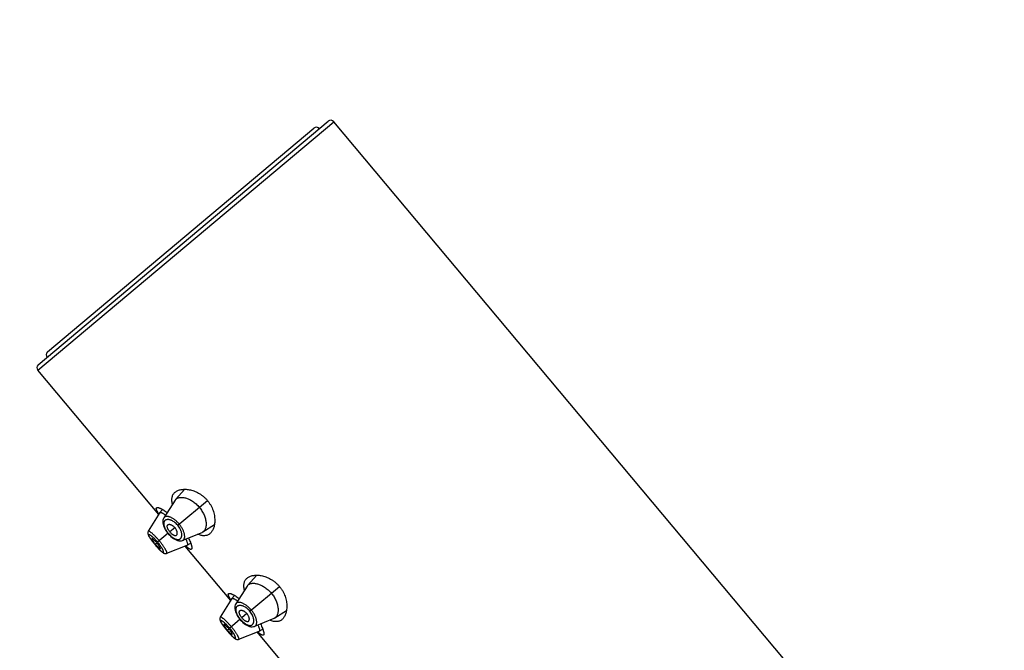
# Model space of a CAD drawing. Units: inches. Extents: x 5.9 to 15.5, y 3 to 15.
# Drawn here: x 7.8 to 10.4, y 10.4 to 12 of the extents above; entities that cross this region are included whole.
import ezdxf

# ---------------------------------------------------------------- set-up
doc = ezdxf.new("R2010")
doc.units = ezdxf.units.IN
doc.header["$LTSCALE"] = 1.21
doc.header["$MEASUREMENT"] = 0
doc.layers.get('0').update_dxf_attribs({"linetype": 'CONTINUOUS'})

msp = doc.modelspace()

# ---------------------------------------------------------------- linework, layer by layer
at = {"color": 9, "linetype": 'CONTINUOUS'}
for p, q in [((7.8645, 11.1293), (8.6306, 11.7721)), ((8.2271, 10.7286), (8.3036, 10.7928)), ((8.2023, 10.7078), (8.1749, 10.6849)), ((8.2195, 10.7223), (8.2064, 10.7113)), ((8.1678, 10.6789), (8.1678, 10.6789)), ((8.1688, 10.6798), (8.1728, 10.6831)), ((8.1793, 10.6661), (8.1794, 10.6659)), ((8.4135, 10.5065), (8.49, 10.5707)), ((8.4059, 10.5001), (8.3928, 10.4891)), ((8.3887, 10.4857), (8.3613, 10.4627)), ((8.3542, 10.4567), (8.3542, 10.4567)), ((8.3552, 10.4576), (8.3592, 10.4609)), ((8.3657, 10.4439), (8.3658, 10.4438))]:
    msp.add_line(p, q, dxfattribs=at)
at = {"color": 7, "linetype": 'CONTINUOUS'}
for p, q in [((7.8657, 11.1434), (8.6165, 11.7733)), ((7.89, 11.1768), (8.5794, 11.7553)), ((14.0814, 5.276), (8.6306, 11.7721)), ((8.1775, 10.7563), (7.8645, 11.1293)), ((8.2453, 10.8217), (8.2214, 10.7955)), ((8.2199, 10.7936), (8.1909, 10.748)), ((8.1806, 10.7613), (8.1507, 10.7132)), ((8.1873, 10.7696), (8.1806, 10.7614)), ((8.1806, 10.7614), (8.1812, 10.7618)), ((8.1806, 10.7613), (8.1806, 10.7614)), ((8.2919, 10.7114), (8.3219, 10.7304)), ((8.2003, 10.7092), (8.2018, 10.7074)), ((8.2018, 10.7074), (8.2032, 10.7057)), ((8.2399, 10.6897), (8.2898, 10.7103)), ((8.1545, 10.6962), (8.1558, 10.6943)), ((8.1557, 10.6943), (8.1572, 10.6923)), ((8.1666, 10.6802), (8.1678, 10.6789)), ((8.1678, 10.6789), (8.1688, 10.6776)), ((8.2513, 10.6772), (8.2605, 10.6823)), ((8.1987, 10.6561), (8.2512, 10.6771)), ((8.3639, 10.5342), (8.2458, 10.675)), ((8.2513, 10.6772), (8.2512, 10.6771)), ((8.4317, 10.5995), (8.4078, 10.5733)), ((8.4063, 10.5714), (8.3773, 10.5258)), ((8.367, 10.5391), (8.3371, 10.4911)), ((8.367, 10.5391), (8.3671, 10.5393)), ((8.3737, 10.5474), (8.3671, 10.5393)), ((8.3671, 10.5393), (8.3676, 10.5397)), ((8.4783, 10.4893), (8.5083, 10.5083)), ((8.3867, 10.487), (8.3882, 10.4852)), ((8.3882, 10.4852), (8.3896, 10.4835)), ((8.4263, 10.4675), (8.4762, 10.4881)), ((8.3409, 10.4741), (8.3422, 10.4721)), ((8.3421, 10.4722), (8.3436, 10.4701)), ((8.353, 10.4581), (8.3542, 10.4567)), ((8.3542, 10.4567), (8.3552, 10.4554)), ((8.3851, 10.434), (8.4376, 10.455)), ((8.5503, 10.312), (8.4322, 10.4528)), ((8.4377, 10.455), (8.4376, 10.455)), ((8.4377, 10.455), (8.4469, 10.4602))]:
    msp.add_line(p, q, dxfattribs=at)
for points in [[(8.1909, 10.748), (8.1906, 10.7475), (8.1894, 10.7448), (8.1885, 10.7418), (8.1881, 10.7385), (8.1883, 10.7348), (8.1889, 10.731), (8.1901, 10.7272), (8.1916, 10.7234), (8.1934, 10.7197), (8.1955, 10.716), (8.1978, 10.7125), (8.2003, 10.7092)], [(8.1497, 10.7107), (8.1494, 10.7092), (8.1494, 10.7077), (8.1496, 10.7063), (8.1499, 10.705), (8.1503, 10.7037), (8.1509, 10.7024), (8.1516, 10.701), (8.1524, 10.6995), (8.1534, 10.6979), (8.1545, 10.6962)], [(8.1507, 10.7132), (8.1501, 10.7121), (8.1497, 10.7107)], [(8.2032, 10.7057), (8.2061, 10.7026), (8.2091, 10.6997), (8.2123, 10.697), (8.2157, 10.6946), (8.2191, 10.6925), (8.2227, 10.6907), (8.2264, 10.6894), (8.23, 10.6886), (8.2333, 10.6884), (8.2365, 10.6887), (8.2393, 10.6895), (8.2399, 10.6897)], [(8.1572, 10.6923), (8.1588, 10.6901), (8.1605, 10.6878), (8.1624, 10.6854), (8.1645, 10.6828), (8.1666, 10.6802)], [(8.1688, 10.6776), (8.171, 10.675), (8.1732, 10.6725), (8.1753, 10.6702), (8.1773, 10.6681), (8.1791, 10.6661)], [(8.1791, 10.6661), (8.1809, 10.6644), (8.1825, 10.6628), (8.184, 10.6614), (8.1855, 10.6601), (8.1868, 10.6591), (8.188, 10.6582), (8.1892, 10.6574), (8.1904, 10.6567), (8.1917, 10.6562), (8.193, 10.6557), (8.1945, 10.6555), (8.196, 10.6555), (8.1975, 10.6557), (8.1987, 10.6561)], [(8.3773, 10.5259), (8.377, 10.5254), (8.3758, 10.5227), (8.3749, 10.5197), (8.3746, 10.5163), (8.3747, 10.5127), (8.3753, 10.5088), (8.3765, 10.505), (8.378, 10.5012), (8.3798, 10.4975), (8.3819, 10.4939), (8.3842, 10.4904), (8.3867, 10.487)], [(8.3361, 10.4885), (8.3358, 10.4871), (8.3358, 10.4856), (8.336, 10.4842), (8.3363, 10.4829), (8.3367, 10.4815), (8.3373, 10.4802), (8.338, 10.4788), (8.3388, 10.4774), (8.3398, 10.4758), (8.3409, 10.474)], [(8.3371, 10.4911), (8.3366, 10.49), (8.3361, 10.4885)], [(8.3896, 10.4835), (8.3925, 10.4805), (8.3955, 10.4776), (8.3987, 10.4749), (8.4021, 10.4724), (8.4056, 10.4703), (8.4091, 10.4685), (8.4128, 10.4672), (8.4164, 10.4664), (8.4197, 10.4662), (8.4229, 10.4665), (8.4257, 10.4673), (8.4263, 10.4675)], [(8.3436, 10.4702), (8.3452, 10.468), (8.3469, 10.4657), (8.3488, 10.4632), (8.3509, 10.4607), (8.353, 10.4581)], [(8.3552, 10.4554), (8.3575, 10.4529), (8.3596, 10.4504), (8.3617, 10.4481), (8.3637, 10.4459), (8.3656, 10.444)], [(8.3656, 10.444), (8.3673, 10.4422), (8.3689, 10.4406), (8.3705, 10.4392), (8.3719, 10.438), (8.3732, 10.4369), (8.3744, 10.436), (8.3756, 10.4352), (8.3768, 10.4345), (8.3781, 10.434), (8.3795, 10.4336), (8.3809, 10.4334), (8.3824, 10.4333), (8.3839, 10.4336), (8.3851, 10.434)]]:
    msp.add_lwpolyline(points, dxfattribs=at)
for centre, radius, start, end in [((10.3662, 10.5616), 4.4375, 0, 180), ((10.3662, 10.5616), 3.4375, 0, 180), ((8.6229, 11.7657), 0.01, 40, 130), ((8.5858, 11.7476), 0.01, 40, 130), ((7.8964, 11.1691), 0.01, 130, 220), ((7.8722, 11.1357), 0.01, 130, 220), ((8.2316, 10.7862), 0.0138, 137.5359, 147.5596), ((8.2845, 10.723), 0.0138, 292.4249, 302.4799), ((8.418, 10.564), 0.0138, 137.5359, 147.5596), ((8.4709, 10.5009), 0.0138, 292.4249, 302.4799)]:
    msp.add_arc(centre, radius, start, end, dxfattribs=at)
for points, knots in [([(8.2133, 10.7833), (8.2129, 10.785), (8.2122, 10.7882), (8.2117, 10.7929), (8.2117, 10.7974), (8.2124, 10.8015), (8.2135, 10.8053), (8.2152, 10.8087), (8.2175, 10.8117), (8.2192, 10.8134), (8.2202, 10.8142)], [0, 0, 0, 0, 0.153516, 0.295624, 0.427373, 0.550366, 0.666683, 0.778731, 0.889034, 1, 1, 1, 1]), ([(8.2202, 10.8142), (8.2212, 10.8151), (8.2234, 10.8166), (8.2271, 10.8185), (8.2312, 10.82), (8.2357, 10.821), (8.2405, 10.8216), (8.2456, 10.8217), (8.2511, 10.8214), (8.2567, 10.8206), (8.2626, 10.8192), (8.2686, 10.8173), (8.2748, 10.8148), (8.2809, 10.8117), (8.287, 10.8079), (8.2929, 10.8035), (8.2985, 10.7985), (8.3019, 10.7948), (8.3036, 10.7928)], [0, 0, 0, 0, 0.04227, 0.086284, 0.132549, 0.181424, 0.233153, 0.287896, 0.345756, 0.406794, 0.471041, 0.538494, 0.609102, 0.682739, 0.759162, 0.837957, 0.918507, 1, 1, 1, 1]), ([(8.2214, 10.7955), (8.222, 10.7962), (8.2234, 10.7974), (8.2259, 10.7989), (8.2287, 10.8), (8.2318, 10.8006), (8.2353, 10.8009), (8.239, 10.8008), (8.2429, 10.8002), (8.2471, 10.7993), (8.2515, 10.7978), (8.256, 10.796), (8.2606, 10.7936), (8.2652, 10.7908), (8.2698, 10.7876), (8.2758, 10.7826), (8.28, 10.7783), (8.2826, 10.7752)], [0, 0, 0, 0, 0.038838, 0.078867, 0.121074, 0.166227, 0.214848, 0.267251, 0.323638, 0.384162, 0.448893, 0.517772, 0.590655, 0.667274, 0.747211, 0.829871, 1, 1, 1, 1]), ([(8.3036, 10.7928), (8.3052, 10.7909), (8.3083, 10.7868), (8.3123, 10.7804), (8.3156, 10.7739), (8.3183, 10.7672), (8.3203, 10.7606), (8.3217, 10.7541), (8.3225, 10.7479), (8.3228, 10.7419), (8.3226, 10.7361), (8.322, 10.7307), (8.321, 10.7257), (8.3196, 10.721), (8.3178, 10.7168), (8.3156, 10.713), (8.3131, 10.7097), (8.3112, 10.7078), (8.3102, 10.707)], [0, 0, 0, 0, 0.081493, 0.162043, 0.240839, 0.317261, 0.390898, 0.461506, 0.528959, 0.593206, 0.654244, 0.712104, 0.766847, 0.818576, 0.867451, 0.913716, 0.95773, 1, 1, 1, 1]), ([(8.1783, 10.7578), (8.1776, 10.7589), (8.1763, 10.7608), (8.1748, 10.7632), (8.1738, 10.765), (8.1732, 10.7663), (8.1726, 10.7674), (8.1722, 10.7685), (8.1718, 10.7694), (8.1716, 10.7703), (8.1714, 10.7711), (8.1714, 10.7719), (8.1714, 10.7725), (8.1716, 10.7731), (8.1718, 10.7736), (8.1721, 10.7738), (8.1722, 10.774)], [0, 0, 0, 0, 0.206345, 0.389068, 0.471277, 0.547276, 0.61703, 0.68055, 0.737903, 0.789238, 0.834807, 0.875021, 0.910514, 0.942232, 0.971503, 1, 1, 1, 1]), ([(8.1722, 10.774), (8.1723, 10.774), (8.1725, 10.7742), (8.1729, 10.7744), (8.1736, 10.7746), (8.1746, 10.7746), (8.1757, 10.7745), (8.177, 10.7742), (8.1784, 10.7738), (8.18, 10.7732), (8.1817, 10.7725), (8.1835, 10.7717), (8.1855, 10.7706), (8.1876, 10.7695), (8.1906, 10.7676), (8.1946, 10.765), (8.1978, 10.7627), (8.1994, 10.7614)], [0, 0, 0, 0, 0.011347, 0.023237, 0.04953, 0.080342, 0.116486, 0.158393, 0.206269, 0.260183, 0.320115, 0.385988, 0.457682, 0.535046, 0.617903, 0.799273, 1, 1, 1, 1]), ([(8.1812, 10.7618), (8.1814, 10.7619), (8.1817, 10.762), (8.1821, 10.762), (8.1827, 10.7619), (8.1833, 10.7618), (8.184, 10.7616), (8.1847, 10.7614), (8.1855, 10.7611), (8.1868, 10.7605), (8.1884, 10.7596), (8.1906, 10.7584), (8.1929, 10.7568), (8.1945, 10.7557), (8.1954, 10.7551)], [0, 0, 0, 0, 0.026155, 0.056004, 0.090232, 0.129267, 0.173376, 0.222723, 0.277407, 0.337485, 0.473692, 0.630408, 0.806315, 1, 1, 1, 1]), ([(8.2826, 10.7752), (8.2839, 10.7736), (8.2863, 10.7705), (8.2897, 10.7655), (8.2925, 10.7604), (8.2957, 10.7538), (8.298, 10.7471), (8.2995, 10.7406), (8.3001, 10.7361), (8.3004, 10.7318), (8.3002, 10.7278), (8.2997, 10.7241), (8.2988, 10.7208), (8.2976, 10.7178), (8.296, 10.7152), (8.2942, 10.7131), (8.2927, 10.7119), (8.2919, 10.7114)], [0, 0, 0, 0, 0.085626, 0.17043, 0.253202, 0.333198, 0.482656, 0.55158, 0.616314, 0.676846, 0.733213, 0.785529, 0.834038, 0.879095, 0.921235, 0.961213, 1, 1, 1, 1]), ([(8.2064, 10.7113), (8.2057, 10.7121), (8.2044, 10.7139), (8.2029, 10.7161), (8.2019, 10.718), (8.2013, 10.7193), (8.2008, 10.7206), (8.2002, 10.7222), (8.1999, 10.7238), (8.1998, 10.7253), (8.1998, 10.7263), (8.1999, 10.7272), (8.2001, 10.728), (8.2005, 10.7288), (8.2008, 10.7292), (8.2009, 10.7294)], [0, 0, 0, 0, 0.164941, 0.324534, 0.400797, 0.473983, 0.543696, 0.609606, 0.728986, 0.782496, 0.832088, 0.878097, 0.920987, 0.961366, 1, 1, 1, 1]), ([(8.2009, 10.7294), (8.2011, 10.7296), (8.2015, 10.7301), (8.2023, 10.7305), (8.2031, 10.7309), (8.2041, 10.7311), (8.2051, 10.7311), (8.2063, 10.731), (8.2075, 10.7308), (8.2087, 10.7304), (8.2101, 10.7298), (8.2114, 10.7291), (8.2128, 10.7283), (8.2147, 10.727), (8.217, 10.725), (8.2187, 10.7232), (8.2195, 10.7223)], [0, 0, 0, 0, 0.039183, 0.07875, 0.119995, 0.163962, 0.211421, 0.262918, 0.318805, 0.379281, 0.444398, 0.513987, 0.58774, 0.665256, 0.829192, 1, 1, 1, 1]), ([(8.2064, 10.7113), (8.2071, 10.7104), (8.2086, 10.7088), (8.2106, 10.707), (8.2122, 10.7057), (8.2134, 10.7049), (8.2146, 10.7041), (8.2161, 10.7033), (8.2176, 10.7027), (8.219, 10.7023), (8.22, 10.7021), (8.2209, 10.7021), (8.2218, 10.7022), (8.2226, 10.7024), (8.2231, 10.7026), (8.2233, 10.7027)], [0, 0, 0, 0, 0.164941, 0.324534, 0.400797, 0.473983, 0.543696, 0.609606, 0.728986, 0.782496, 0.832088, 0.878097, 0.920987, 0.961366, 1, 1, 1, 1]), ([(8.2233, 10.7027), (8.2236, 10.7029), (8.224, 10.7032), (8.2246, 10.7038), (8.2251, 10.7046), (8.2255, 10.7055), (8.2257, 10.7066), (8.2258, 10.7077), (8.2258, 10.7089), (8.2256, 10.7103), (8.2253, 10.7117), (8.2249, 10.7131), (8.2243, 10.7146), (8.2233, 10.7167), (8.2218, 10.7193), (8.2203, 10.7213), (8.2195, 10.7223)], [0, 0, 0, 0, 0.039183, 0.07875, 0.119995, 0.163962, 0.211421, 0.262918, 0.318805, 0.379281, 0.444398, 0.513987, 0.58774, 0.665256, 0.829192, 1, 1, 1, 1]), ([(8.3102, 10.707), (8.3092, 10.7062), (8.3072, 10.7047), (8.3038, 10.7031), (8.3002, 10.702), (8.2963, 10.7015), (8.2921, 10.7016), (8.2877, 10.7023), (8.2831, 10.7036), (8.2801, 10.7048), (8.2785, 10.7056)], [0, 0, 0, 0, 0.110966, 0.221269, 0.333317, 0.449634, 0.572628, 0.704377, 0.846484, 1, 1, 1, 1]), ([(8.1597, 10.6943), (8.1597, 10.6943), (8.1596, 10.6942), (8.1596, 10.694), (8.1595, 10.6939), (8.1595, 10.6937), (8.1596, 10.6935), (8.1596, 10.6931), (8.1598, 10.6926), (8.1601, 10.6919), (8.1605, 10.6912), (8.161, 10.6903), (8.1616, 10.6894), (8.1623, 10.6883), (8.163, 10.6872), (8.1639, 10.686), (8.1651, 10.6844), (8.1667, 10.6823), (8.1681, 10.6806), (8.1688, 10.6798)], [0, 0, 0, 0, 0.007326, 0.015327, 0.024551, 0.035333, 0.04786, 0.062231, 0.09666, 0.138766, 0.188475, 0.245634, 0.310036, 0.381193, 0.458359, 0.540635, 0.627187, 0.809911, 1, 1, 1, 1]), ([(8.1728, 10.6831), (8.1721, 10.6839), (8.1707, 10.6856), (8.1688, 10.6875), (8.1674, 10.689), (8.1664, 10.69), (8.1654, 10.6909), (8.1644, 10.6917), (8.1636, 10.6924), (8.1627, 10.693), (8.162, 10.6935), (8.1614, 10.6939), (8.1609, 10.6942), (8.1605, 10.6943), (8.1603, 10.6944), (8.1601, 10.6944), (8.16, 10.6944), (8.1598, 10.6944), (8.1597, 10.6943), (8.1597, 10.6943)], [0, 0, 0, 0, 0.188925, 0.370559, 0.456645, 0.538547, 0.61547, 0.68656, 0.751092, 0.808568, 0.858742, 0.901417, 0.936472, 0.951157, 0.963987, 0.975045, 0.984498, 0.992646, 1, 1, 1, 1]), ([(8.1688, 10.6798), (8.1695, 10.6789), (8.171, 10.6773), (8.1728, 10.6753), (8.1742, 10.6738), (8.1752, 10.6727), (8.1761, 10.6718), (8.177, 10.671), (8.1779, 10.6702), (8.1786, 10.6696), (8.1793, 10.669), (8.1799, 10.6686), (8.1804, 10.6684), (8.1807, 10.6682), (8.1809, 10.6682), (8.1811, 10.6681), (8.1813, 10.6681), (8.1814, 10.6682), (8.1815, 10.6682), (8.1816, 10.6682)], [0, 0, 0, 0, 0.190089, 0.372813, 0.459365, 0.541641, 0.618807, 0.689964, 0.754366, 0.811525, 0.861234, 0.90334, 0.937769, 0.95214, 0.964667, 0.975449, 0.984673, 0.992674, 1, 1, 1, 1]), ([(8.1816, 10.6682), (8.1816, 10.6683), (8.1816, 10.6683), (8.1817, 10.6685), (8.1817, 10.6686), (8.1817, 10.6688), (8.1817, 10.6691), (8.1816, 10.6694), (8.1815, 10.6699), (8.1812, 10.6706), (8.1809, 10.6714), (8.1804, 10.6723), (8.1799, 10.6733), (8.1792, 10.6744), (8.1785, 10.6755), (8.1777, 10.6767), (8.1765, 10.6784), (8.1749, 10.6806), (8.1735, 10.6822), (8.1728, 10.6831)], [0, 0, 0, 0, 0.007354, 0.015502, 0.024955, 0.036013, 0.048843, 0.063528, 0.098583, 0.141258, 0.191432, 0.248908, 0.31344, 0.38453, 0.461453, 0.543355, 0.629441, 0.811075, 1, 1, 1, 1]), ([(8.2476, 10.6928), (8.2481, 10.6918), (8.2491, 10.6898), (8.2503, 10.6869), (8.2511, 10.6848), (8.2515, 10.6832), (8.2518, 10.6821), (8.252, 10.6812), (8.2521, 10.6803), (8.2522, 10.6795), (8.2522, 10.6789), (8.2521, 10.6783), (8.2519, 10.6778), (8.2517, 10.6774), (8.2514, 10.6773), (8.2513, 10.6772)], [0, 0, 0, 0, 0.207456, 0.392694, 0.554124, 0.625467, 0.690364, 0.748808, 0.800868, 0.846682, 0.886496, 0.920739, 0.950146, 0.975943, 1, 1, 1, 1]), ([(8.2546, 10.6957), (8.2555, 10.6939), (8.2573, 10.6903), (8.2592, 10.6859), (8.2604, 10.6826), (8.2612, 10.6804), (8.2619, 10.6783), (8.2624, 10.6763), (8.2628, 10.6745), (8.2631, 10.6729), (8.2633, 10.6714), (8.2633, 10.6701), (8.2633, 10.669), (8.263, 10.668), (8.2627, 10.6674), (8.2624, 10.6669), (8.2623, 10.6668), (8.2622, 10.6667)], [0, 0, 0, 0, 0.200727, 0.382097, 0.464954, 0.542318, 0.614012, 0.679885, 0.739817, 0.793731, 0.841607, 0.883514, 0.919658, 0.950471, 0.976763, 0.988654, 1, 1, 1, 1]), ([(8.2622, 10.6667), (8.2621, 10.6666), (8.2618, 10.6664), (8.2612, 10.6662), (8.2607, 10.6662), (8.26, 10.6663), (8.2593, 10.6664), (8.2585, 10.6667), (8.2577, 10.6671), (8.2568, 10.6676), (8.2558, 10.6683), (8.2548, 10.669), (8.2537, 10.6698), (8.2521, 10.6711), (8.25, 10.673), (8.2483, 10.6747), (8.2474, 10.6755)], [0, 0, 0, 0, 0.028497, 0.057767, 0.089485, 0.124978, 0.165192, 0.210761, 0.262096, 0.319449, 0.382969, 0.452723, 0.528722, 0.610932, 0.793655, 1, 1, 1, 1]), ([(8.3997, 10.5611), (8.3993, 10.5628), (8.3986, 10.566), (8.3981, 10.5708), (8.3981, 10.5752), (8.3988, 10.5794), (8.3999, 10.5831), (8.4016, 10.5865), (8.4039, 10.5895), (8.4056, 10.5913), (8.4066, 10.5921)], [0, 0, 0, 0, 0.153516, 0.295624, 0.427373, 0.550366, 0.666683, 0.778731, 0.889034, 1, 1, 1, 1]), ([(8.4066, 10.5921), (8.4076, 10.5929), (8.4098, 10.5945), (8.4135, 10.5964), (8.4176, 10.5978), (8.4221, 10.5989), (8.4269, 10.5995), (8.432, 10.5996), (8.4375, 10.5993), (8.4431, 10.5984), (8.449, 10.5971), (8.455, 10.5952), (8.4612, 10.5927), (8.4673, 10.5896), (8.4734, 10.5858), (8.4793, 10.5814), (8.4849, 10.5763), (8.4883, 10.5726), (8.49, 10.5707)], [0, 0, 0, 0, 0.04227, 0.086284, 0.132549, 0.181424, 0.233153, 0.287896, 0.345756, 0.406794, 0.471041, 0.538494, 0.609102, 0.682739, 0.759162, 0.837957, 0.918507, 1, 1, 1, 1]), ([(8.4078, 10.5733), (8.4084, 10.574), (8.4098, 10.5753), (8.4123, 10.5767), (8.4151, 10.5778), (8.4182, 10.5785), (8.4217, 10.5788), (8.4254, 10.5786), (8.4293, 10.5781), (8.4335, 10.5771), (8.4379, 10.5757), (8.4424, 10.5738), (8.447, 10.5715), (8.4516, 10.5687), (8.4562, 10.5654), (8.4622, 10.5604), (8.4664, 10.5561), (8.469, 10.553)], [0, 0, 0, 0, 0.038838, 0.078867, 0.121074, 0.166227, 0.214848, 0.267251, 0.323638, 0.384162, 0.448893, 0.517772, 0.590655, 0.667274, 0.747211, 0.829871, 1, 1, 1, 1]), ([(8.3647, 10.5357), (8.364, 10.5367), (8.3627, 10.5387), (8.3612, 10.5411), (8.3602, 10.5429), (8.3596, 10.5441), (8.359, 10.5452), (8.3586, 10.5463), (8.3582, 10.5473), (8.358, 10.5482), (8.3578, 10.549), (8.3578, 10.5497), (8.3578, 10.5504), (8.358, 10.5509), (8.3582, 10.5514), (8.3585, 10.5517), (8.3586, 10.5518)], [0, 0, 0, 0, 0.206345, 0.389068, 0.471277, 0.547276, 0.61703, 0.68055, 0.737903, 0.789238, 0.834807, 0.875021, 0.910514, 0.942232, 0.971503, 1, 1, 1, 1]), ([(8.3586, 10.5518), (8.3587, 10.5519), (8.3589, 10.552), (8.3594, 10.5522), (8.36, 10.5524), (8.361, 10.5525), (8.3621, 10.5523), (8.3634, 10.5521), (8.3648, 10.5517), (8.3664, 10.5511), (8.3681, 10.5504), (8.3699, 10.5495), (8.3719, 10.5485), (8.374, 10.5473), (8.377, 10.5455), (8.381, 10.5429), (8.3842, 10.5405), (8.3858, 10.5393)], [0, 0, 0, 0, 0.011347, 0.023237, 0.04953, 0.080342, 0.116486, 0.158393, 0.206269, 0.260183, 0.320115, 0.385988, 0.457682, 0.535046, 0.617903, 0.799273, 1, 1, 1, 1]), ([(8.469, 10.553), (8.4703, 10.5515), (8.4728, 10.5483), (8.4761, 10.5434), (8.479, 10.5383), (8.4821, 10.5316), (8.4844, 10.525), (8.4859, 10.5184), (8.4865, 10.5139), (8.4868, 10.5096), (8.4866, 10.5056), (8.4861, 10.502), (8.4852, 10.4986), (8.484, 10.4957), (8.4825, 10.4931), (8.4806, 10.4909), (8.4791, 10.4897), (8.4783, 10.4893)], [0, 0, 0, 0, 0.085626, 0.17043, 0.253202, 0.333198, 0.482656, 0.55158, 0.616314, 0.676846, 0.733213, 0.785529, 0.834038, 0.879095, 0.921235, 0.961213, 1, 1, 1, 1]), ([(8.49, 10.5707), (8.4916, 10.5687), (8.4947, 10.5647), (8.4987, 10.5583), (8.502, 10.5517), (8.5047, 10.5451), (8.5067, 10.5385), (8.5081, 10.532), (8.5089, 10.5257), (8.5092, 10.5197), (8.509, 10.514), (8.5084, 10.5086), (8.5074, 10.5035), (8.506, 10.4989), (8.5042, 10.4947), (8.502, 10.4909), (8.4995, 10.4876), (8.4976, 10.4857), (8.4966, 10.4848)], [0, 0, 0, 0, 0.081493, 0.162043, 0.240839, 0.317261, 0.390898, 0.461506, 0.528959, 0.593206, 0.654244, 0.712104, 0.766847, 0.818576, 0.867451, 0.913716, 0.95773, 1, 1, 1, 1]), ([(8.3676, 10.5397), (8.3678, 10.5397), (8.3681, 10.5398), (8.3685, 10.5398), (8.3691, 10.5398), (8.3697, 10.5397), (8.3704, 10.5395), (8.3711, 10.5392), (8.372, 10.5389), (8.3732, 10.5384), (8.3748, 10.5375), (8.377, 10.5362), (8.3793, 10.5347), (8.3809, 10.5335), (8.3818, 10.5329)], [0, 0, 0, 0, 0.026155, 0.056004, 0.090232, 0.129267, 0.173376, 0.222723, 0.277407, 0.337485, 0.473692, 0.630408, 0.806315, 1, 1, 1, 1]), ([(8.3928, 10.4891), (8.3921, 10.49), (8.3908, 10.4917), (8.3893, 10.494), (8.3884, 10.4958), (8.3877, 10.4971), (8.3872, 10.4984), (8.3866, 10.5001), (8.3863, 10.5016), (8.3862, 10.5031), (8.3862, 10.5041), (8.3863, 10.505), (8.3865, 10.5059), (8.3869, 10.5066), (8.3872, 10.5071), (8.3873, 10.5073)], [0, 0, 0, 0, 0.164941, 0.324534, 0.400797, 0.473984, 0.543696, 0.609606, 0.728986, 0.782496, 0.832088, 0.878097, 0.920987, 0.961366, 1, 1, 1, 1]), ([(8.3873, 10.5073), (8.3875, 10.5075), (8.3879, 10.5079), (8.3887, 10.5084), (8.3895, 10.5087), (8.3905, 10.5089), (8.3915, 10.5089), (8.3927, 10.5088), (8.3939, 10.5086), (8.3951, 10.5082), (8.3965, 10.5077), (8.3978, 10.507), (8.3992, 10.5061), (8.4011, 10.5048), (8.4034, 10.5029), (8.4051, 10.5011), (8.4059, 10.5001)], [0, 0, 0, 0, 0.039183, 0.07875, 0.119995, 0.163962, 0.211421, 0.262918, 0.318805, 0.379281, 0.444398, 0.513987, 0.58774, 0.665256, 0.829192, 1, 1, 1, 1]), ([(8.4097, 10.4806), (8.41, 10.4807), (8.4105, 10.481), (8.4111, 10.4817), (8.4115, 10.4825), (8.4119, 10.4834), (8.4121, 10.4844), (8.4122, 10.4856), (8.4122, 10.4868), (8.412, 10.4881), (8.4117, 10.4895), (8.4113, 10.491), (8.4107, 10.4925), (8.4097, 10.4946), (8.4082, 10.4972), (8.4067, 10.4992), (8.4059, 10.5001)], [0, 0, 0, 0, 0.039183, 0.07875, 0.119995, 0.163962, 0.211421, 0.262918, 0.318805, 0.379281, 0.444398, 0.513987, 0.58774, 0.665256, 0.829192, 1, 1, 1, 1]), ([(8.3928, 10.4891), (8.3935, 10.4883), (8.395, 10.4867), (8.397, 10.4849), (8.3986, 10.4836), (8.3998, 10.4827), (8.401, 10.482), (8.4025, 10.4812), (8.404, 10.4805), (8.4054, 10.4801), (8.4064, 10.48), (8.4074, 10.48), (8.4082, 10.48), (8.409, 10.4802), (8.4095, 10.4804), (8.4097, 10.4806)], [0, 0, 0, 0, 0.164941, 0.324534, 0.400797, 0.473984, 0.543696, 0.609606, 0.728986, 0.782496, 0.832088, 0.878097, 0.920987, 0.961366, 1, 1, 1, 1]), ([(8.4966, 10.4848), (8.4956, 10.484), (8.4936, 10.4826), (8.4903, 10.4809), (8.4866, 10.4798), (8.4827, 10.4793), (8.4785, 10.4794), (8.4742, 10.4801), (8.4696, 10.4814), (8.4665, 10.4827), (8.4649, 10.4834)], [0, 0, 0, 0, 0.110966, 0.221269, 0.333317, 0.449634, 0.572628, 0.704377, 0.846484, 1, 1, 1, 1]), ([(8.3461, 10.4721), (8.3461, 10.4721), (8.346, 10.472), (8.346, 10.4719), (8.3459, 10.4717), (8.3459, 10.4715), (8.346, 10.4713), (8.346, 10.471), (8.3462, 10.4705), (8.3465, 10.4698), (8.3469, 10.469), (8.3474, 10.4682), (8.348, 10.4672), (8.3487, 10.4662), (8.3494, 10.4651), (8.3503, 10.4639), (8.3515, 10.4622), (8.3532, 10.4601), (8.3545, 10.4584), (8.3552, 10.4576)], [0, 0, 0, 0, 0.007326, 0.015327, 0.024551, 0.035333, 0.04786, 0.062231, 0.09666, 0.138766, 0.188475, 0.245634, 0.310036, 0.381193, 0.458359, 0.540635, 0.627187, 0.809911, 1, 1, 1, 1]), ([(8.3592, 10.4609), (8.3585, 10.4618), (8.3571, 10.4634), (8.3553, 10.4654), (8.3538, 10.4668), (8.3528, 10.4678), (8.3518, 10.4687), (8.3508, 10.4696), (8.35, 10.4703), (8.3492, 10.4709), (8.3484, 10.4714), (8.3478, 10.4718), (8.3473, 10.472), (8.3469, 10.4721), (8.3467, 10.4722), (8.3465, 10.4722), (8.3464, 10.4722), (8.3462, 10.4722), (8.3461, 10.4722), (8.3461, 10.4721)], [0, 0, 0, 0, 0.188925, 0.370559, 0.456645, 0.538547, 0.61547, 0.68656, 0.751092, 0.808568, 0.858742, 0.901417, 0.936472, 0.951157, 0.963987, 0.975045, 0.984498, 0.992646, 1, 1, 1, 1]), ([(8.3552, 10.4576), (8.356, 10.4567), (8.3574, 10.4551), (8.3592, 10.4531), (8.3606, 10.4516), (8.3616, 10.4506), (8.3625, 10.4497), (8.3634, 10.4488), (8.3643, 10.4481), (8.365, 10.4474), (8.3657, 10.4469), (8.3664, 10.4465), (8.3668, 10.4462), (8.3671, 10.4461), (8.3674, 10.446), (8.3675, 10.446), (8.3677, 10.446), (8.3679, 10.446), (8.3679, 10.4461), (8.368, 10.4461)], [0, 0, 0, 0, 0.190089, 0.372813, 0.459365, 0.541641, 0.618807, 0.689964, 0.754366, 0.811525, 0.861234, 0.90334, 0.937769, 0.95214, 0.964667, 0.975449, 0.984673, 0.992674, 1, 1, 1, 1]), ([(8.368, 10.4461), (8.368, 10.4461), (8.3681, 10.4462), (8.3681, 10.4463), (8.3681, 10.4465), (8.3681, 10.4467), (8.3681, 10.4469), (8.3681, 10.4473), (8.3679, 10.4478), (8.3676, 10.4485), (8.3673, 10.4493), (8.3668, 10.4502), (8.3663, 10.4512), (8.3656, 10.4522), (8.3649, 10.4534), (8.3641, 10.4546), (8.3629, 10.4563), (8.3613, 10.4584), (8.3599, 10.4601), (8.3592, 10.4609)], [0, 0, 0, 0, 0.007354, 0.015502, 0.024955, 0.036013, 0.048843, 0.063528, 0.098583, 0.141258, 0.191432, 0.248908, 0.31344, 0.38453, 0.461453, 0.543355, 0.629441, 0.811075, 1, 1, 1, 1]), ([(8.4486, 10.4446), (8.4485, 10.4444), (8.4482, 10.4442), (8.4476, 10.4441), (8.4471, 10.444), (8.4464, 10.4441), (8.4457, 10.4443), (8.4449, 10.4446), (8.4441, 10.445), (8.4432, 10.4455), (8.4422, 10.4461), (8.4412, 10.4469), (8.4401, 10.4477), (8.4385, 10.449), (8.4364, 10.4509), (8.4347, 10.4525), (8.4338, 10.4534)], [0, 0, 0, 0, 0.028497, 0.057767, 0.089485, 0.124978, 0.165192, 0.210761, 0.262096, 0.319449, 0.382969, 0.452723, 0.528722, 0.610932, 0.793655, 1, 1, 1, 1]), ([(8.434, 10.4707), (8.4345, 10.4696), (8.4355, 10.4676), (8.4367, 10.4648), (8.4375, 10.4626), (8.4379, 10.461), (8.4382, 10.46), (8.4384, 10.459), (8.4385, 10.4581), (8.4386, 10.4574), (8.4386, 10.4567), (8.4385, 10.4561), (8.4383, 10.4557), (8.4381, 10.4553), (8.4379, 10.4551), (8.4377, 10.455)], [0, 0, 0, 0, 0.207456, 0.392694, 0.554124, 0.625467, 0.690364, 0.748808, 0.800868, 0.846682, 0.886496, 0.920739, 0.950146, 0.975943, 1, 1, 1, 1]), ([(8.441, 10.4735), (8.4419, 10.4717), (8.4437, 10.4682), (8.4456, 10.4638), (8.4468, 10.4605), (8.4476, 10.4582), (8.4483, 10.4561), (8.4488, 10.4541), (8.4493, 10.4523), (8.4495, 10.4507), (8.4497, 10.4492), (8.4497, 10.4479), (8.4497, 10.4468), (8.4495, 10.4459), (8.4492, 10.4452), (8.4489, 10.4448), (8.4487, 10.4446), (8.4486, 10.4446)], [0, 0, 0, 0, 0.200727, 0.382097, 0.464954, 0.542318, 0.614012, 0.679885, 0.739817, 0.793731, 0.841607, 0.883514, 0.919658, 0.950471, 0.976763, 0.988654, 1, 1, 1, 1])]:
    msp.add_open_spline(points, degree=3, knots=knots, dxfattribs=at)
at = {"color": 9, "linetype": 'CONTINUOUS'}
for points, knots in [([(8.2271, 10.7286), (8.2257, 10.7302), (8.2228, 10.7333), (8.218, 10.7371), (8.2139, 10.7397), (8.2107, 10.7412), (8.2083, 10.7421), (8.2061, 10.7427), (8.204, 10.7432), (8.202, 10.7434), (8.2001, 10.7433), (8.1983, 10.7431), (8.1967, 10.7427), (8.1953, 10.742), (8.194, 10.7412), (8.1929, 10.7401), (8.192, 10.7389), (8.1913, 10.7375), (8.1909, 10.7359), (8.1906, 10.7341), (8.1906, 10.7322), (8.1908, 10.7302), (8.1912, 10.728), (8.1918, 10.7256), (8.1927, 10.7232), (8.1938, 10.7207), (8.1951, 10.7181), (8.1967, 10.7155), (8.1984, 10.7129), (8.2002, 10.7103), (8.2016, 10.7086), (8.2023, 10.7078)], [0, 0, 0, 0, 0.085021, 0.166447, 0.241593, 0.276336, 0.30905, 0.339709, 0.368342, 0.395026, 0.419883, 0.443082, 0.464857, 0.485519, 0.505452, 0.525105, 0.544972, 0.565551, 0.58731, 0.61064, 0.635848, 0.663168, 0.692756, 0.724665, 0.758856, 0.795215, 0.833545, 0.873568, 0.914932, 0.957229, 1, 1, 1, 1]), ([(8.2308, 10.7317), (8.2289, 10.7339), (8.2251, 10.7379), (8.2199, 10.7423), (8.2156, 10.7453), (8.2126, 10.7471), (8.2096, 10.7486), (8.2067, 10.7498), (8.204, 10.7507), (8.2014, 10.7513), (8.1991, 10.7515), (8.1969, 10.7514), (8.195, 10.7511), (8.1936, 10.7505), (8.1926, 10.7498), (8.192, 10.7493), (8.1914, 10.7487), (8.1911, 10.7482), (8.1909, 10.748)], [0, 0, 0, 0, 0.179284, 0.350064, 0.430114, 0.505724, 0.576457, 0.642013, 0.702231, 0.757107, 0.806785, 0.851591, 0.892132, 0.929387, 0.947225, 0.964788, 0.982304, 1, 1, 1, 1]), ([(8.2399, 10.6897), (8.2401, 10.6898), (8.2407, 10.69), (8.2414, 10.6905), (8.242, 10.691), (8.2428, 10.6919), (8.2436, 10.6931), (8.2443, 10.695), (8.2448, 10.6971), (8.2449, 10.6994), (8.2448, 10.702), (8.2444, 10.7049), (8.2438, 10.7079), (8.2428, 10.7111), (8.2415, 10.7145), (8.2393, 10.7192), (8.2359, 10.7251), (8.2326, 10.7295), (8.2308, 10.7317)], [0, 0, 0, 0, 0.017695, 0.035205, 0.052763, 0.070599, 0.107867, 0.14842, 0.19321, 0.242875, 0.297757, 0.357983, 0.42354, 0.494272, 0.569883, 0.649934, 0.820715, 1, 1, 1, 1]), ([(8.1792, 10.6884), (8.1775, 10.6903), (8.1751, 10.6931), (8.1718, 10.6967), (8.1694, 10.6993), (8.167, 10.7017), (8.1647, 10.7039), (8.1625, 10.7059), (8.1604, 10.7078), (8.1585, 10.7094), (8.1568, 10.7107), (8.1552, 10.7118), (8.154, 10.7125), (8.1532, 10.713), (8.1527, 10.7132), (8.1522, 10.7134), (8.1518, 10.7135), (8.1514, 10.7136), (8.1511, 10.7135), (8.1509, 10.7134), (8.1508, 10.7133), (8.1507, 10.7132)], [0, 0, 0, 0, 0.194419, 0.28917, 0.381002, 0.468978, 0.552283, 0.63016, 0.701827, 0.766568, 0.823846, 0.873185, 0.914146, 0.931421, 0.946576, 0.959651, 0.970717, 0.979906, 0.987469, 0.993894, 1, 1, 1, 1]), ([(8.1749, 10.6849), (8.1739, 10.6861), (8.1724, 10.6879), (8.1703, 10.6902), (8.1682, 10.6923), (8.1657, 10.6948), (8.1632, 10.6972), (8.1613, 10.6988), (8.1599, 10.6999), (8.1587, 10.7009), (8.1575, 10.7018), (8.1564, 10.7025), (8.1554, 10.7031), (8.1545, 10.7036), (8.1537, 10.704), (8.1531, 10.7042), (8.1527, 10.7043), (8.1524, 10.7043), (8.1521, 10.7043), (8.1519, 10.7043), (8.1517, 10.7042), (8.1516, 10.7041), (8.1515, 10.7039), (8.1514, 10.7038), (8.1513, 10.7036), (8.1513, 10.7033), (8.1513, 10.7031), (8.1514, 10.7026), (8.1515, 10.702), (8.1518, 10.7012), (8.1523, 10.7002), (8.1528, 10.6992), (8.1535, 10.698), (8.1543, 10.6968), (8.1551, 10.6954), (8.1561, 10.6939), (8.1568, 10.693), (8.1572, 10.6924)], [0, 0, 0, 0, 0.106891, 0.15946, 0.211016, 0.309731, 0.400675, 0.442615, 0.481856, 0.51818, 0.551417, 0.581437, 0.608109, 0.631309, 0.651013, 0.6673, 0.674229, 0.680402, 0.685876, 0.690746, 0.695153, 0.6993, 0.703432, 0.707795, 0.7126, 0.718003, 0.724113, 0.731003, 0.747297, 0.767121, 0.790515, 0.817418, 0.847707, 0.88126, 0.917944, 0.9576, 1, 1, 1, 1]), ([(8.2023, 10.7078), (8.2037, 10.7062), (8.2058, 10.7038), (8.2089, 10.7009), (8.2112, 10.699), (8.2135, 10.6973), (8.2158, 10.6957), (8.218, 10.6944), (8.2202, 10.6934), (8.2223, 10.6926), (8.2243, 10.6921), (8.2262, 10.6918), (8.228, 10.6917), (8.2296, 10.6919), (8.2311, 10.6923), (8.2325, 10.693), (8.2337, 10.6939), (8.2348, 10.695), (8.2356, 10.6963), (8.2364, 10.6978), (8.2369, 10.6995), (8.2372, 10.7013), (8.2374, 10.7034), (8.2373, 10.7055), (8.2371, 10.7078), (8.2366, 10.7103), (8.2357, 10.7137), (8.2339, 10.7182), (8.2309, 10.7236), (8.2284, 10.727), (8.2271, 10.7286)], [0, 0, 0, 0, 0.085046, 0.126411, 0.166437, 0.204767, 0.241121, 0.275308, 0.307218, 0.336818, 0.36415, 0.389361, 0.412683, 0.434435, 0.455015, 0.474883, 0.494537, 0.51447, 0.535132, 0.556907, 0.580102, 0.604956, 0.631643, 0.660281, 0.690943, 0.723657, 0.7584, 0.833549, 0.914977, 1, 1, 1, 1]), ([(8.1572, 10.6924), (8.1579, 10.6914), (8.1595, 10.6892), (8.1631, 10.6846), (8.1659, 10.6812), (8.1678, 10.6789)], [0, 0, 0, 0, 0.228201, 0.47487, 1, 1, 1, 1]), ([(8.1678, 10.6789), (8.1697, 10.6766), (8.1726, 10.6732), (8.1765, 10.669), (8.1784, 10.667), (8.1793, 10.6661)], [0, 0, 0, 0, 0.525227, 0.771896, 1, 1, 1, 1]), ([(8.1794, 10.6659), (8.1799, 10.6655), (8.1807, 10.6646), (8.182, 10.6634), (8.1831, 10.6623), (8.1842, 10.6614), (8.1853, 10.6605), (8.1862, 10.6598), (8.187, 10.6593), (8.1878, 10.6588), (8.1884, 10.6586), (8.1888, 10.6584), (8.189, 10.6584), (8.1893, 10.6584), (8.1895, 10.6584), (8.1897, 10.6585), (8.1898, 10.6586), (8.19, 10.6587), (8.1901, 10.6589), (8.1901, 10.6591), (8.1902, 10.6593), (8.1902, 10.6596), (8.1902, 10.66), (8.1901, 10.6607), (8.1899, 10.6615), (8.1895, 10.6625), (8.1891, 10.6636), (8.1885, 10.6648), (8.1879, 10.6661), (8.1871, 10.6675), (8.1863, 10.669), (8.185, 10.6712), (8.1831, 10.6741), (8.1811, 10.677), (8.1793, 10.6794), (8.1774, 10.6818), (8.1759, 10.6837), (8.1749, 10.6849)], [0, 0, 0, 0, 0.042235, 0.081741, 0.118274, 0.151647, 0.181711, 0.208338, 0.231424, 0.250946, 0.266984, 0.273771, 0.279799, 0.285141, 0.289904, 0.294246, 0.298377, 0.302541, 0.306983, 0.3119, 0.317436, 0.323683, 0.330701, 0.3472, 0.367146, 0.390587, 0.41747, 0.447646, 0.480985, 0.51737, 0.556667, 0.598686, 0.689854, 0.788742, 0.840363, 0.892993, 1, 1, 1, 1]), ([(8.1987, 10.6561), (8.1987, 10.6561), (8.1989, 10.6562), (8.199, 10.6564), (8.1991, 10.6567), (8.1991, 10.6571), (8.1991, 10.6575), (8.199, 10.658), (8.1988, 10.6586), (8.1985, 10.6595), (8.198, 10.6608), (8.1972, 10.6625), (8.1962, 10.6644), (8.1949, 10.6666), (8.1935, 10.669), (8.1919, 10.6715), (8.1901, 10.6741), (8.1882, 10.6769), (8.1861, 10.6797), (8.1831, 10.6836), (8.1808, 10.6865), (8.1792, 10.6884)], [0, 0, 0, 0, 0.006117, 0.012544, 0.020103, 0.029297, 0.040383, 0.053497, 0.068711, 0.086061, 0.127182, 0.176627, 0.233909, 0.298567, 0.370126, 0.447954, 0.531261, 0.619225, 0.711011, 0.805704, 1, 1, 1, 1]), ([(8.4172, 10.5096), (8.4153, 10.5117), (8.4115, 10.5158), (8.4063, 10.5202), (8.4021, 10.5231), (8.399, 10.525), (8.396, 10.5265), (8.3931, 10.5277), (8.3904, 10.5286), (8.3878, 10.5291), (8.3855, 10.5294), (8.3833, 10.5293), (8.3814, 10.5289), (8.38, 10.5283), (8.379, 10.5277), (8.3784, 10.5272), (8.3778, 10.5265), (8.3775, 10.5261), (8.3773, 10.5259)], [0, 0, 0, 0, 0.179284, 0.350064, 0.430114, 0.505724, 0.576457, 0.642013, 0.702231, 0.757107, 0.806785, 0.851591, 0.892132, 0.929387, 0.947225, 0.964788, 0.982304, 1, 1, 1, 1]), ([(8.4135, 10.5065), (8.4121, 10.5081), (8.4092, 10.5111), (8.4044, 10.515), (8.4003, 10.5175), (8.3971, 10.5191), (8.3948, 10.5199), (8.3925, 10.5206), (8.3904, 10.521), (8.3884, 10.5212), (8.3865, 10.5212), (8.3847, 10.521), (8.3831, 10.5205), (8.3817, 10.5199), (8.3804, 10.519), (8.3793, 10.518), (8.3784, 10.5168), (8.3778, 10.5153), (8.3773, 10.5137), (8.377, 10.512), (8.377, 10.5101), (8.3772, 10.508), (8.3776, 10.5058), (8.3782, 10.5035), (8.3791, 10.501), (8.3802, 10.4985), (8.3816, 10.496), (8.3831, 10.4934), (8.3848, 10.4907), (8.3866, 10.4882), (8.388, 10.4865), (8.3887, 10.4857)], [0, 0, 0, 0, 0.085021, 0.166447, 0.241593, 0.276336, 0.30905, 0.339709, 0.368342, 0.395026, 0.419883, 0.443082, 0.464857, 0.485519, 0.505452, 0.525105, 0.544972, 0.565551, 0.58731, 0.61064, 0.635848, 0.663168, 0.692756, 0.724665, 0.758856, 0.795215, 0.833545, 0.873568, 0.914932, 0.957229, 1, 1, 1, 1]), ([(8.3887, 10.4857), (8.3901, 10.484), (8.3922, 10.4817), (8.3953, 10.4788), (8.3976, 10.4768), (8.3999, 10.4751), (8.4022, 10.4736), (8.4044, 10.4723), (8.4066, 10.4712), (8.4087, 10.4704), (8.4107, 10.4699), (8.4126, 10.4696), (8.4144, 10.4695), (8.416, 10.4697), (8.4175, 10.4702), (8.4189, 10.4708), (8.4201, 10.4717), (8.4212, 10.4728), (8.4221, 10.4741), (8.4228, 10.4756), (8.4233, 10.4773), (8.4236, 10.4792), (8.4238, 10.4812), (8.4237, 10.4834), (8.4235, 10.4857), (8.423, 10.4881), (8.4221, 10.4916), (8.4203, 10.4961), (8.4173, 10.5014), (8.4148, 10.5048), (8.4135, 10.5065)], [0, 0, 0, 0, 0.085046, 0.126411, 0.166437, 0.204767, 0.241121, 0.275308, 0.307218, 0.336818, 0.36415, 0.389361, 0.412683, 0.434435, 0.455015, 0.474883, 0.494537, 0.51447, 0.535132, 0.556907, 0.580102, 0.604956, 0.631643, 0.660281, 0.690943, 0.723657, 0.7584, 0.833549, 0.914977, 1, 1, 1, 1]), ([(8.4263, 10.4675), (8.4266, 10.4676), (8.4271, 10.4679), (8.4278, 10.4683), (8.4284, 10.4689), (8.4292, 10.4697), (8.43, 10.471), (8.4307, 10.4728), (8.4312, 10.4749), (8.4313, 10.4773), (8.4312, 10.4799), (8.4308, 10.4827), (8.4302, 10.4858), (8.4292, 10.489), (8.4279, 10.4923), (8.4257, 10.497), (8.4223, 10.5029), (8.419, 10.5074), (8.4172, 10.5096)], [0, 0, 0, 0, 0.017695, 0.035205, 0.052763, 0.070599, 0.107867, 0.14842, 0.19321, 0.242875, 0.297757, 0.357983, 0.42354, 0.494272, 0.569883, 0.649934, 0.820715, 1, 1, 1, 1]), ([(8.3656, 10.4663), (8.364, 10.4682), (8.3615, 10.471), (8.3582, 10.4746), (8.3558, 10.4771), (8.3534, 10.4795), (8.3511, 10.4818), (8.3489, 10.4838), (8.3468, 10.4856), (8.3449, 10.4872), (8.3432, 10.4885), (8.3416, 10.4896), (8.3404, 10.4904), (8.3396, 10.4908), (8.3391, 10.4911), (8.3386, 10.4912), (8.3382, 10.4914), (8.3378, 10.4914), (8.3375, 10.4914), (8.3373, 10.4913), (8.3372, 10.4911), (8.3371, 10.4911)], [0, 0, 0, 0, 0.194419, 0.28917, 0.381002, 0.468978, 0.552283, 0.63016, 0.701827, 0.766568, 0.823846, 0.873185, 0.914146, 0.931421, 0.946576, 0.959651, 0.970717, 0.979906, 0.987469, 0.993894, 1, 1, 1, 1]), ([(8.3613, 10.4627), (8.3603, 10.4639), (8.3588, 10.4657), (8.3567, 10.468), (8.3546, 10.4702), (8.3521, 10.4727), (8.3496, 10.475), (8.3477, 10.4767), (8.3464, 10.4778), (8.3451, 10.4788), (8.3439, 10.4796), (8.3428, 10.4804), (8.3418, 10.481), (8.3409, 10.4815), (8.3401, 10.4818), (8.3395, 10.482), (8.3391, 10.4821), (8.3388, 10.4822), (8.3386, 10.4822), (8.3383, 10.4821), (8.3382, 10.482), (8.338, 10.4819), (8.3379, 10.4818), (8.3378, 10.4816), (8.3377, 10.4814), (8.3377, 10.4812), (8.3377, 10.4809), (8.3378, 10.4805), (8.3379, 10.4799), (8.3382, 10.479), (8.3387, 10.4781), (8.3392, 10.477), (8.3399, 10.4759), (8.3407, 10.4746), (8.3415, 10.4732), (8.3425, 10.4718), (8.3432, 10.4708), (8.3436, 10.4703)], [0, 0, 0, 0, 0.106891, 0.15946, 0.211016, 0.309731, 0.400675, 0.442615, 0.481856, 0.51818, 0.551417, 0.581437, 0.608109, 0.631309, 0.651013, 0.6673, 0.674229, 0.680402, 0.685876, 0.690746, 0.695153, 0.6993, 0.703432, 0.707795, 0.7126, 0.718003, 0.724113, 0.731003, 0.747297, 0.767121, 0.790515, 0.817418, 0.847707, 0.88126, 0.917944, 0.9576, 1, 1, 1, 1]), ([(8.3436, 10.4703), (8.3443, 10.4692), (8.346, 10.467), (8.3495, 10.4625), (8.3523, 10.459), (8.3542, 10.4567)], [0, 0, 0, 0, 0.228201, 0.47487, 1, 1, 1, 1]), ([(8.3542, 10.4567), (8.3561, 10.4544), (8.359, 10.4511), (8.3629, 10.4468), (8.3648, 10.4448), (8.3657, 10.4439)], [0, 0, 0, 0, 0.525227, 0.771896, 1, 1, 1, 1]), ([(8.3658, 10.4438), (8.3663, 10.4433), (8.3671, 10.4425), (8.3684, 10.4413), (8.3696, 10.4402), (8.3707, 10.4392), (8.3717, 10.4384), (8.3726, 10.4377), (8.3735, 10.4371), (8.3742, 10.4367), (8.3748, 10.4364), (8.3752, 10.4363), (8.3754, 10.4362), (8.3757, 10.4362), (8.3759, 10.4362), (8.3761, 10.4363), (8.3762, 10.4364), (8.3764, 10.4365), (8.3765, 10.4367), (8.3765, 10.4369), (8.3766, 10.4372), (8.3766, 10.4374), (8.3766, 10.4379), (8.3765, 10.4385), (8.3763, 10.4394), (8.3759, 10.4403), (8.3755, 10.4414), (8.3749, 10.4426), (8.3743, 10.444), (8.3735, 10.4454), (8.3727, 10.4469), (8.3714, 10.4491), (8.3695, 10.4519), (8.3675, 10.4548), (8.3657, 10.4572), (8.3638, 10.4597), (8.3624, 10.4615), (8.3613, 10.4627)], [0, 0, 0, 0, 0.042235, 0.081741, 0.118274, 0.151647, 0.181711, 0.208338, 0.231424, 0.250946, 0.266984, 0.273771, 0.279799, 0.285141, 0.289904, 0.294246, 0.298377, 0.302541, 0.306983, 0.3119, 0.317436, 0.323683, 0.330701, 0.3472, 0.367146, 0.390587, 0.41747, 0.447646, 0.480985, 0.51737, 0.556667, 0.598686, 0.689854, 0.788742, 0.840363, 0.892993, 1, 1, 1, 1]), ([(8.3851, 10.434), (8.3851, 10.434), (8.3853, 10.4341), (8.3854, 10.4343), (8.3855, 10.4346), (8.3855, 10.4349), (8.3855, 10.4354), (8.3854, 10.4359), (8.3852, 10.4364), (8.3849, 10.4373), (8.3844, 10.4386), (8.3836, 10.4403), (8.3826, 10.4423), (8.3814, 10.4445), (8.3799, 10.4468), (8.3783, 10.4493), (8.3765, 10.452), (8.3746, 10.4547), (8.3725, 10.4576), (8.3695, 10.4615), (8.3672, 10.4643), (8.3656, 10.4663)], [0, 0, 0, 0, 0.006117, 0.012544, 0.020103, 0.029297, 0.040383, 0.053497, 0.068711, 0.086061, 0.127182, 0.176627, 0.233909, 0.298567, 0.370126, 0.447954, 0.531261, 0.619225, 0.711011, 0.805704, 1, 1, 1, 1])]:
    msp.add_open_spline(points, degree=3, knots=knots, dxfattribs=at)

doc.saveas('drawing.dxf')
